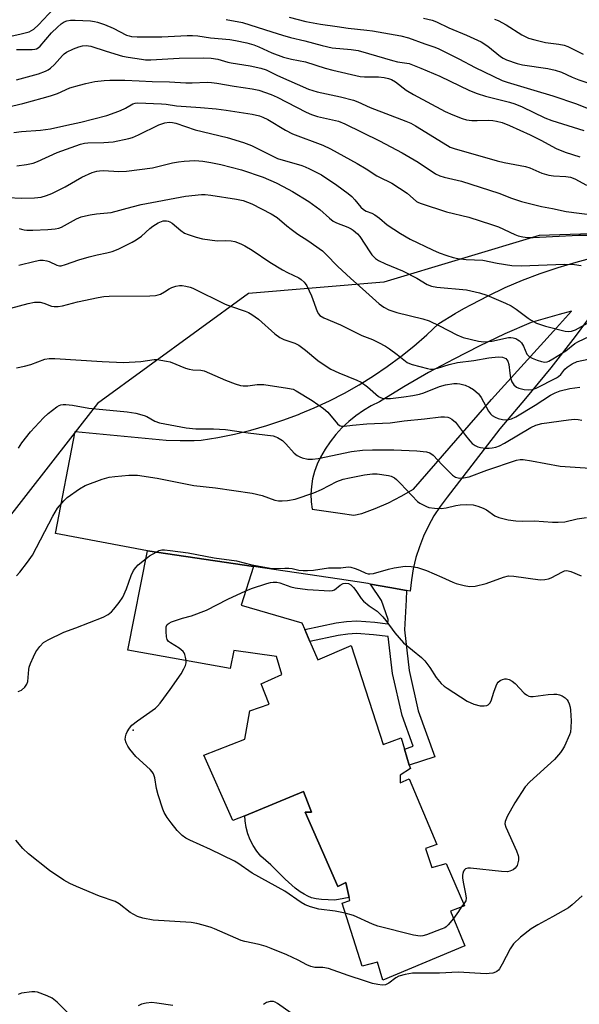
# Model space of a CAD drawing. Units: inches. Extents: x 1309761 to 1315761, y 505449 to 509449.
# Drawn here: x 1310770 to 1310942, y 505796 to 506099 of the extents above; entities that cross this region are included whole.
import ezdxf

# ---------------------------------------------------------------- set-up
doc = ezdxf.new("R2010")
doc.units = ezdxf.units.IN
doc.header["$MEASUREMENT"] = 0
for name, color, linetype in [('BLDG-Footprint', 5, 'Continuous'), ('CULTRL-Pad', 6, 'Continuous'), ('ELEV-Spot Elevation', 7, 'Continuous'), ('NTRL-Trees', 3, 'Continuous'), ('TRANS-Non Street Sidewalk', 7, 'Continuous'), ('TRANS-Road', 130, 'Continuous'), ('Undefined', 1, 'Continuous')]:
    doc.layers.add(name, color=color, linetype=linetype)

msp = doc.modelspace()

# ---------------------------------------------------------------- linework, layer by layer
at = {"layer": 'BLDG-Footprint', "elevation": 364.45}
msp.add_lwpolyline([(1310859.44, 505908), (1310861.88, 505902.28), (1310872.15, 505906.74), (1310881.97, 505876.3), (1310887.5, 505878.34), (1310888.55, 505874.86), (1310890.04, 505869.93), (1310890.37, 505868.84), (1310887.22, 505866.83), (1310887.24, 505864.45), (1310890.01, 505865.67), (1310898.54, 505845.52), (1310894.98, 505844.3), (1310897.02, 505838.37), (1310901.37, 505839.6), (1310907.05, 505826.57), (1310902.71, 505824.94), (1310907.17, 505814.28), (1310881.89, 505803.71), (1310880.25, 505809.25), (1310875.51, 505808.01), (1310869.36, 505827.38), (1310871.74, 505828.2), (1310870.49, 505833.74), (1310868.12, 505832.53), (1310863.35, 505843.31), (1310857.98, 505855.43), (1310859.96, 505855.45), (1310857.52, 505861.78), (1310839.46, 505854.34), (1310835.8, 505852.83), (1310826.87, 505872.97), (1310839.51, 505877.86), (1310841.01, 505886.6), (1310846.94, 505888.64), (1310844.5, 505894.96), (1310850.82, 505897.8), (1310849.18, 505903.34), (1310836.07, 505905.19), (1310834.93, 505899.63), (1310803.54, 505905.27), (1310809.59, 505935.87), (1310842.16, 505931.03), (1310838.31, 505919.1), (1310857.01, 505913.73), (1310857.88, 505911.67)], close=True, dxfattribs=at)
at = {"layer": 'CULTRL-Pad'}
msp.add_lwpolyline([(1310863.35, 505843.31), (1310868.12, 505832.53), (1310870.49, 505833.74), (1310871.52, 505829.18), (1310868.3, 505828.54), (1310867.02, 505828.38), (1310865.1, 505828.41), (1310863.04, 505828.57), (1310861.37, 505828.8), (1310860.01, 505829.1), (1310858.85, 505829.55), (1310857.67, 505830.17), (1310856.48, 505830.93), (1310854.96, 505832.07), (1310851.88, 505834.82), (1310847.49, 505839.27), (1310845.9, 505840.51), (1310844.44, 505841.91), (1310843.15, 505843.46), (1310842.04, 505845.14), (1310841.11, 505846.93), (1310840.38, 505848.81), (1310839.85, 505850.76), (1310839.54, 505852.75), (1310839.46, 505854.34), (1310857.52, 505861.78), (1310859.96, 505855.45), (1310857.98, 505855.43)], close=True, dxfattribs=at)
at = {"layer": 'ELEV-Spot Elevation'}
msp.add_point((1310805.15, 505880.67, 364.22), dxfattribs=at)
at = {"layer": 'NTRL-Trees'}
msp.add_lwpolyline([(1310739.15, 505930.5), (1310736.96, 505930.5), (1310725.89, 505932.36), (1310712.13, 505957.26), (1310693.12, 505993.3), (1310701.12, 506059.53), (1310727.77, 506126.93), (1310751.04, 506172.97), (1310790.53, 506183.89), (1310860.84, 506170.86), (1310975.63, 506148.83), (1310985.73, 506143.35), (1311067.89, 506098.71), (1311069.45, 506054.83), (1311025.57, 506036.02), (1310929.96, 506032.88), (1310882.21, 506018.54), (1310840.65, 506015.08), (1310794.13, 505981.25), (1310764.52, 505943.18)], close=True, dxfattribs=at)
at = {"layer": 'TRANS-Non Street Sidewalk'}
msp.add_lwpolyline([(1310889.16, 505923.63), (1310889.11, 505920.76), (1310888.53, 505911.5), (1310889.97, 505898.98), (1310892.81, 505886.63), (1310897.85, 505872.5), (1310890.04, 505869.93), (1310888.55, 505874.86), (1310891.23, 505875.74), (1310887.86, 505885.18), (1310884.88, 505898.1), (1310883.58, 505909.48), (1310879.06, 505909.98), (1310873.86, 505910.4), (1310871.11, 505910.21), (1310868.16, 505909.83), (1310859.44, 505908), (1310857.88, 505911.68), (1310867.51, 505913.69), (1310870.73, 505914.11), (1310873.89, 505914.32), (1310879.43, 505913.88), (1310883.49, 505913.43), (1310883.57, 505914.75), (1310881.46, 505920.58), (1310878.16, 505925.64), (1310884.03, 505924.56)], close=True, dxfattribs=at)
at = {"layer": 'TRANS-Road'}
msp.add_polyline3d([(1310948.32, 506011.66, 0), (1310941.04, 506001.84, 0), (1310933.53, 505992.19, 0), (1310925.8, 505982.71, 0), (1310917.85, 505973.42, 0), (1310901.65, 505952.34, 0), (1310899.54, 505949.54, 0), (1310897.63, 505946.6, 0), (1310895.92, 505943.54, 0), (1310894.43, 505940.37, 0), (1310893.15, 505937.1, 0), (1310892.1, 505933.76, 0), (1310891.27, 505930.36, 0), (1310890.68, 505926.9, 0), (1310890.32, 505923.42, 0), (1310889.16, 505923.63, 0), (1310884.03, 505924.56, 0), (1310878.16, 505925.64, 0), (1310877.45, 505925.77, 0), (1310868.58, 505927.09, 0), (1310842.16, 505931.03, 0), (1310809.59, 505935.87, 0), (1310781.29, 505941.23, 0), (1310787.34, 505972.54, 0), (1310815.25, 505969.94, 0), (1310819.55, 505969.77, 0), (1310823.86, 505969.82, 0), (1310826.06, 505969.96, 0), (1310831.17, 505970.77, 0), (1310836.25, 505971.79, 0), (1310841.28, 505973.01, 0), (1310846.26, 505974.42, 0), (1310851.17, 505976.04, 0), (1310856.02, 505977.84, 0), (1310856.58, 505978.08, 0), (1310860.8, 505979.84, 0), (1310865.49, 505982.03, 0), (1310870.09, 505984.4, 0), (1310874.59, 505986.95, 0), (1310878.99, 505989.68, 0), (1310883.28, 505992.58, 0), (1310887.45, 505995.65, 0), (1310891.49, 505998.88, 0), (1310895.4, 506002.28, 0), (1310899.17, 506005.82, 0), (1310904.11, 506008.86, 0), (1310906.82, 506010.39, 0), (1310909.17, 506011.71, 0), (1310914.32, 506014.38, 0), (1310919.57, 506016.85, 0), (1310924.91, 506019.12, 0), (1310930.33, 506021.2, 0), (1310935.82, 506023.07, 0), (1310941.38, 506024.74, 0), (1310947, 506026.19, 0)], dxfattribs=at)
msp.add_polyline3d([(1310867.45, 505971.67, 0), (1310865.7, 505969.44, 0), (1310864.13, 505967.1, 0), (1310862.75, 505964.64, 0), (1310861.73, 505962.51, 0), (1310860.92, 505960.3, 0), (1310860.33, 505958.02, 0), (1310859.95, 505955.69, 0), (1310859.81, 505953.33, 0), (1310859.89, 505950.97, 0), (1310860.19, 505948.64, 0), (1310868.8, 505947.43, 0), (1310873.03, 505946.84, 0), (1310875.47, 505947.36, 0), (1310879.59, 505948.89, 0), (1310883.61, 505950.66, 0), (1310887.53, 505952.64, 0), (1310891.32, 505954.85, 0), (1310915.37, 505982.38, 0), (1310934.44, 506003.48, 0), (1310939.97, 506009.6, 0), (1310936.12, 506008.6, 0), (1310927.51, 506006.14, 0), (1310919.47, 506002.6, 0), (1310911.54, 505998.85, 0), (1310903.71, 505994.88, 0), (1310895.99, 505990.7, 0), (1310888.38, 505986.3, 0), (1310880.91, 505981.7, 0), (1310878.37, 505980.47, 0), (1310875.93, 505979.05, 0), (1310873.6, 505977.45, 0), (1310871.41, 505975.68, 0), (1310869.35, 505973.75, 0)], close=True, dxfattribs=at)
at = {"layer": 'Undefined'}
msp.add_line((1310906.77, 505827.21, 364), (1310906.01, 505826.18, 364), dxfattribs=at)
for points, elevation in [([(1310764.64, 506071.95), (1310771.21, 506073.51), (1310777.14, 506075.12), (1310779.66, 506075.89), (1310781.86, 506076.64), (1310785.67, 506078.3), (1310788.64, 506079.21), (1310790.56, 506079.7), (1310793.31, 506080.25), (1310796.23, 506080.57), (1310797.99, 506080.66), (1310802.54, 506080.68), (1310806.93, 506080.54), (1310810.95, 506080.3), (1310816.26, 506080.18), (1310821.28, 506079.86), (1310823.27, 506079.85), (1310827.88, 506080.06), (1310829.27, 506080.03), (1310830.9, 506079.82), (1310836.17, 506078.83), (1310841.74, 506078.08), (1310843.8, 506077.61), (1310847.56, 506076.28), (1310849.43, 506075.51), (1310858.36, 506070.88), (1310859.96, 506070.14), (1310861.86, 506069.53), (1310868.26, 506068.07), (1310870.23, 506067.3), (1310880.89, 506062.02), (1310887.83, 506058.35), (1310892.76, 506055.51), (1310898.14, 506051.91), (1310899.44, 506051.29), (1310900.82, 506050.89), (1310906.06, 506049.61), (1310908.96, 506048.74), (1310917.6, 506045.95), (1310921.48, 506044.44), (1310924.52, 506043.38), (1310930.68, 506041.87), (1310934.06, 506041.25), (1310938.31, 506040.32), (1310947.14, 506039.16)], 342), ([(1310768.47, 506064.64), (1310770.82, 506064.92), (1310776.65, 506065.33), (1310779.72, 506065.71), (1310784.75, 506066.89), (1310789.08, 506067.75), (1310793.06, 506068.77), (1310797, 506069.88), (1310799.6, 506070.72), (1310801.19, 506071.37), (1310802.75, 506072.12), (1310805.07, 506073.47), (1310805.71, 506073.67), (1310806.55, 506073.76), (1310813.87, 506073.46), (1310815.31, 506073.31), (1310818.48, 506072.76), (1310825.83, 506072.32), (1310830.63, 506071.89), (1310833.7, 506071.49), (1310841.73, 506070.21), (1310843.97, 506069.73), (1310844.99, 506069.34), (1310846.5, 506068.59), (1310852.02, 506065.3), (1310854.08, 506064.23), (1310863.49, 506060.66), (1310865.78, 506059.62), (1310874.06, 506055.05), (1310876.74, 506053.44), (1310880.11, 506051.23), (1310881.69, 506050.44), (1310883.69, 506049.57), (1310884.7, 506049.02), (1310889.42, 506045.92), (1310892.29, 506043.36), (1310892.87, 506043.03), (1310893.68, 506042.72), (1310901.5, 506040.21), (1310908.31, 506038.51), (1310915.36, 506036.33), (1310917.52, 506035.53), (1310922.48, 506033.2), (1310923.57, 506032.82), (1310924.98, 506032.47), (1310926.38, 506032.32), (1310928.13, 506032.33), (1310934.1, 506032.56), (1310942.14, 506032.99), (1310944.88, 506033)], 344), ([(1310769.4, 506054.35), (1310772.33, 506054.75), (1310774.35, 506055.15), (1310775.7, 506055.64), (1310781.77, 506058.44), (1310788.97, 506060.99), (1310790.2, 506061.28), (1310791.24, 506061.4), (1310796.13, 506061.57), (1310798.96, 506061.76), (1310803.78, 506062.76), (1310804.88, 506063.09), (1310806.74, 506063.86), (1310813, 506066.92), (1310814.87, 506067.56), (1310816.22, 506067.77), (1310817.26, 506067.72), (1310818.29, 506067.5), (1310824.23, 506065.38), (1310833.99, 506063.04), (1310839.08, 506061.52), (1310841.5, 506060.58), (1310849.55, 506056.64), (1310856.96, 506054.42), (1310858.07, 506054.02), (1310859.39, 506053.41), (1310863.04, 506051.53), (1310867.73, 506048.34), (1310871.22, 506045.78), (1310872.34, 506044.88), (1310873.26, 506043.91), (1310875.16, 506041.65), (1310875.96, 506040.89), (1310876.78, 506040.39), (1310878.55, 506039.76), (1310879.5, 506039.22), (1310880.85, 506038.22), (1310883.24, 506036.17), (1310887.3, 506033.48), (1310890.32, 506031.81), (1310897.18, 506028.5), (1310899.27, 506027.57), (1310901.59, 506026.7), (1310903.53, 506026.15), (1310904.95, 506025.84), (1310907.57, 506025.56), (1310912.69, 506025.29), (1310917.02, 506024.37), (1310921.54, 506023.65), (1310924.47, 506023.61), (1310937.75, 506024.11), (1310940.89, 506023.94), (1310942.87, 506023.68)], 346), ([(1310762.57, 506044.84), (1310770.7, 506044.37), (1310774.82, 506044.53), (1310776.87, 506044.72), (1310778.5, 506045.18), (1310780.1, 506045.86), (1310784.26, 506047.91), (1310789.36, 506050.83), (1310792.56, 506052.24), (1310793.93, 506052.71), (1310794.8, 506052.85), (1310795.98, 506052.92), (1310800.75, 506052.63), (1310803.08, 506052.74), (1310811.05, 506053.72), (1310817.25, 506055.22), (1310819.1, 506055.59), (1310820.82, 506055.77), (1310824.05, 506055.94), (1310826.51, 506055.82), (1310829.01, 506055.39), (1310832.09, 506054.7), (1310838.42, 506053.07), (1310845.06, 506050.82), (1310849.15, 506049.06), (1310851.25, 506048.02), (1310854.11, 506046.45), (1310859.16, 506043.39), (1310862.49, 506040.88), (1310865.51, 506038.21), (1310866.63, 506037.36), (1310867.62, 506036.84), (1310871.14, 506035.46), (1310872.13, 506034.95), (1310872.81, 506034.5), (1310874.1, 506033.41), (1310874.87, 506032.59), (1310877.91, 506027.87), (1310878.55, 506026.99), (1310879.65, 506025.85), (1310880.56, 506025.22), (1310882.71, 506024.23), (1310887.94, 506022.04), (1310892.32, 506019.73), (1310895.59, 506017.86), (1310896.83, 506017.34), (1310898.5, 506017.03), (1310907.63, 506016.17), (1310911.61, 506015.27), (1310913.88, 506014.58), (1310919.59, 506012.1), (1310921.37, 506011.24), (1310922.96, 506010.26), (1310926.58, 506007.44), (1310927.5, 506006.81), (1310929.14, 506005.96), (1310931.9, 506004.95), (1310937.95, 506003.44), (1310939.08, 506003.34), (1310939.95, 506003.42), (1310941.15, 506003.85), (1310945.76, 506006.42)], 348), ([(1310770.11, 506035.09), (1310770.84, 506034.8), (1310771.61, 506034.62), (1310772.46, 506034.54), (1310774.23, 506034.56), (1310778.9, 506034.77), (1310781.17, 506034.95), (1310782.3, 506035.19), (1310783.12, 506035.48), (1310787.67, 506038), (1310789.15, 506038.6), (1310790.5, 506038.97), (1310791.87, 506039.25), (1310793.86, 506039.54), (1310798.36, 506039.95), (1310804.83, 506041.77), (1310807.59, 506042.41), (1310821.26, 506044.98), (1310826.12, 506045.5), (1310827.28, 506045.48), (1310829, 506045.3), (1310836.91, 506044.09), (1310839, 506043.64), (1310840.33, 506043.2), (1310841.63, 506042.66), (1310847.57, 506039.59), (1310849.42, 506038.42), (1310852.36, 506035.85), (1310853.71, 506034.81), (1310855.82, 506033.33), (1310858.89, 506031.37), (1310863.32, 506028.14), (1310864.4, 506027.15), (1310868.11, 506023.37), (1310871.92, 506019.73), (1310876.71, 506015.61), (1310880.82, 506011.88), (1310882.2, 506010.82), (1310883.74, 506010.04), (1310886.19, 506009.16), (1310894.19, 506007.25), (1310896.15, 506006.69), (1310899.33, 506005.15), (1310904.63, 506002.29), (1310906.63, 506001.52), (1310911.35, 506000.34), (1310913.01, 506000.14), (1310915.41, 506000.35), (1310920.52, 506001.53), (1310921.3, 506001.56), (1310922, 506001.44), (1310922.76, 506001.16), (1310923.47, 506000.77), (1310923.93, 506000.44), (1310924.55, 505999.82), (1310925.21, 505998.86), (1310926.24, 505996.43), (1310926.86, 505995.7), (1310927.8, 505995.13), (1310929.36, 505994.49), (1310930.66, 505994.09), (1310931.69, 505993.96), (1310932.42, 505994.06), (1310932.93, 505994.23), (1310934.22, 505994.91), (1310938.16, 505997.42), (1310940.99, 505999.63), (1310942.1, 506000.32), (1310945.36, 506001.8)], 350), ([(1310769.93, 506023.74), (1310775.02, 506025), (1310776.41, 506025.27), (1310777.49, 506025.27), (1310778.54, 506025.11), (1310779.33, 506024.85), (1310781.67, 506023.72), (1310782.43, 506023.56), (1310782.96, 506023.58), (1310784.34, 506023.95), (1310788.47, 506025.43), (1310791.56, 506026.33), (1310794.1, 506026.99), (1310797.06, 506027.52), (1310798.67, 506027.94), (1310800.55, 506028.74), (1310804.79, 506030.81), (1310806.09, 506031.52), (1310807.72, 506032.74), (1310810.23, 506035.08), (1310811.13, 506035.79), (1310812.83, 506036.84), (1310814.32, 506037.38), (1310815.36, 506037.46), (1310815.92, 506037.33), (1310816.45, 506037.12), (1310817.13, 506036.65), (1310819.74, 506034.41), (1310820.95, 506033.64), (1310822, 506033.16), (1310824.52, 506032.36), (1310826.5, 506031.83), (1310830.95, 506031.26)], 352), ([(1310830.95, 506031.26), (1310833.47, 506031.37), (1310835.3, 506031.28), (1310836.42, 506031.04), (1310838.26, 506030.33), (1310839.52, 506029.68), (1310841.71, 506028.37), (1310847.2, 506024.65), (1310851.02, 506022.33), (1310852.58, 506021.47), (1310856.09, 506019.83), (1310856.81, 506019.32), (1310857.68, 506018.54), (1310858.06, 506018.1), (1310858.52, 506017.39), (1310859.99, 506014.29), (1310861.71, 506009.47), (1310862.1, 506008.75), (1310862.51, 506008.29), (1310863.75, 506007.59), (1310868.93, 506005.4), (1310875.41, 506002.08), (1310878.76, 506000.85), (1310880.6, 505999.96), (1310882.69, 505998.82), (1310883.94, 505998.03), (1310886.32, 505996.28), (1310889.41, 505993.86), (1310890.16, 505993.48), (1310890.97, 505993.2), (1310895.66, 505991.93), (1310896.52, 505991.78), (1310897.33, 505991.79), (1310898.69, 505992.04), (1310902.31, 505993.25), (1310904.84, 505993.83), (1310909.86, 505994.46), (1310914.52, 505995.29), (1310917.41, 505995.53), (1310918.71, 505995.41), (1310919.71, 505995.01), (1310920.07, 505994.66), (1310920.33, 505994.22), (1310920.63, 505993.17), (1310920.94, 505990.55), (1310921.21, 505989.14), (1310921.63, 505987.87), (1310922.2, 505986.97), (1310922.97, 505986.26), (1310923.71, 505985.93), (1310925.34, 505985.53), (1310926.69, 505985.41), (1310927.96, 505985.54), (1310929.03, 505985.89), (1310935.31, 505989.14), (1310935.96, 505989.55), (1310936.62, 505990.11), (1310937.86, 505991.74), (1310938.59, 505992.42), (1310940.12, 505993.45), (1310941.7, 505994.16), (1310945.06, 505994.82)], 352), ([(1310767.49, 506010.51), (1310772.8, 506012.02), (1310774.84, 506012.35), (1310775.73, 506012.41), (1310776.58, 506012.34), (1310777.64, 506012.05), (1310780.04, 506011.2), (1310780.88, 506011.06), (1310782.03, 506011.04), (1310783.45, 506011.27), (1310788, 506012.5), (1310794.36, 506013.83), (1310796.1, 506014.12), (1310797.79, 506014.2), (1310810.21, 506014.33), (1310811.98, 506014.42), (1310812.79, 506014.59), (1310813.55, 506014.89), (1310814.77, 506015.56), (1310816.24, 506016.5), (1310816.98, 506016.87), (1310818.28, 506017.34), (1310819.34, 506017.56), (1310820.17, 506017.54), (1310821.29, 506017.35), (1310822.66, 506017.01), (1310823.46, 506016.71), (1310833.45, 506011.73), (1310835.08, 506011.11), (1310839.55, 506009.63), (1310840.64, 506009.19), (1310841.66, 506008.6), (1310843.72, 506007.18)], 354), ([(1310843.72, 506007.18), (1310848.71, 506002.69), (1310850.25, 506001.53), (1310851.44, 506000.91), (1310854.84, 505999.77), (1310856.07, 505999.11), (1310858.13, 505997.65), (1310861.89, 505994.46), (1310864.47, 505992.67), (1310865.93, 505991.76), (1310868.33, 505990.61), (1310873.94, 505988.4), (1310875.21, 505987.8), (1310877.23, 505986.29), (1310880.56, 505983.38), (1310881.01, 505983.1), (1310881.74, 505982.82), (1310882.81, 505982.69), (1310884.22, 505982.74), (1310888.35, 505983.22), (1310891.15, 505983.67), (1310893.15, 505984.07), (1310894.49, 505984.44), (1310899.38, 505986.38), (1310901.13, 505986.93), (1310903.76, 505987.33), (1310904.8, 505987.34), (1310905.61, 505987.24), (1310907.27, 505986.79), (1310908.58, 505986.26), (1310909.76, 505985.48), (1310911.29, 505984.21), (1310911.66, 505983.8), (1310912.15, 505983.07), (1310914.36, 505978.83), (1310914.99, 505978.02), (1310915.54, 505977.49), (1310916.41, 505976.95), (1310917.38, 505976.57), (1310918.73, 505976.3), (1310920.1, 505976.22), (1310920.64, 505976.29), (1310921.46, 505976.52), (1310922.77, 505977.1), (1310928.76, 505980.68), (1310933.52, 505983.79), (1310934.88, 505984.5), (1310936.44, 505985.11), (1310939.41, 505985.77), (1310942.45, 505986.22)], 354), ([(1310769.26, 505992.16), (1310771.74, 505992.68), (1310773.62, 505993.2), (1310777.94, 505994.83), (1310779.25, 505995.08), (1310781.08, 505995.05), (1310795.64, 505994.13), (1310802.19, 505993.84), (1310807.44, 505994.08), (1310811.64, 505994.74), (1310812.5, 505994.73), (1310813.66, 505994.58), (1310815.41, 505994.27), (1310816.55, 505993.98), (1310821.27, 505992.12), (1310822.39, 505991.75), (1310823.48, 505991.58), (1310825.9, 505991.46), (1310826.99, 505991.21), (1310833.52, 505988.35), (1310836.53, 505987.27), (1310838.19, 505986.78), (1310839.01, 505986.67), (1310840.38, 505986.67), (1310843.23, 505987.04), (1310845.28, 505987.06), (1310852.64, 505985.96), (1310854.29, 505985.56), (1310855.26, 505985.08), (1310860.15, 505982.15), (1310863.69, 505979.68), (1310864.96, 505978.56), (1310867.99, 505974.94), (1310868.59, 505974.44), (1310869.16, 505974.22), (1310869.98, 505974.2), (1310872.55, 505974.57), (1310877.01, 505974.93), (1310884.16, 505975.28), (1310888.45, 505975.84), (1310894.75, 505976.45), (1310899.75, 505977.13), (1310900.86, 505977.12), (1310901.91, 505976.95), (1310902.41, 505976.78), (1310903.16, 505976.36), (1310904.25, 505975.42), (1310907.32, 505971.31), (1310908.62, 505969.72), (1310909.43, 505968.89), (1310910.35, 505968.24), (1310911.12, 505967.89), (1310911.97, 505967.67), (1310913.45, 505967.47), (1310914.64, 505967.43), (1310915.51, 505967.54), (1310916.65, 505967.81), (1310917.75, 505968.21), (1310919.28, 505969.03), (1310927.44, 505973.8), (1310928.97, 505974.49), (1310930.85, 505975.07), (1310938.99, 505976.21), (1310940.88, 505976.36), (1310941.97, 505976.25), (1310943.08, 505976.02)], 356), ([(1310769.92, 505967.48), (1310770.87, 505969.1), (1310773.57, 505972.53), (1310777.55, 505976.75), (1310779.03, 505978.14), (1310781.63, 505980.13), (1310782.38, 505980.58), (1310782.85, 505980.77), (1310783.57, 505980.91), (1310784.42, 505980.9), (1310786.43, 505980.68), (1310791.47, 505979.74), (1310803.31, 505978.65), (1310805.94, 505978.21), (1310808.52, 505977.53), (1310809.31, 505977.17), (1310811.76, 505975.79), (1310813.2, 505975.24), (1310821.44, 505973.7), (1310824.39, 505973.4), (1310829.88, 505973.38), (1310833.57, 505973.2), (1310840.48, 505972.2), (1310848.2, 505971.2), (1310849, 505970.98), (1310849.53, 505970.75), (1310851.01, 505969.77), (1310852.09, 505968.77), (1310854.69, 505965.95), (1310855.58, 505965.21), (1310856.34, 505964.82), (1310857.15, 505964.52), (1310858.84, 505964.1), (1310860.28, 505964.11), (1310862.02, 505964.31), (1310872.29, 505966.4), (1310875.61, 505966.79), (1310878.75, 505966.92), (1310885.34, 505966.96), (1310892.41, 505966.62), (1310895.33, 505966.3), (1310896.37, 505966), (1310897.39, 505965.34), (1310900.14, 505962.33), (1310903.33, 505959.16), (1310904.28, 505958.57), (1310905.05, 505958.31), (1310905.58, 505958.22), (1310906.75, 505958.28), (1310908.49, 505958.66), (1310913.9, 505960.7), (1310923.06, 505963.74), (1310924.16, 505963.93), (1310925.03, 505963.95), (1310927.67, 505963.58)], 358), ([(1310927.67, 505963.58), (1310936.48, 505961.95), (1310944.11, 505961.41), (1310946.17, 505961.15), (1310949.96, 505960.32), (1310953.64, 505959.39), (1310958.56, 505957.94), (1310963.11, 505956.15), (1310967.87, 505954.06), (1310975.96, 505951.03), (1310982.03, 505947.84), (1310986.87, 505944.77), (1310990.9, 505942.53), (1310995.38, 505940.78), (1311000, 505939.47)], 358), ([(1310769.3, 505928.19), (1310770.26, 505929.31), (1310772.63, 505932.35), (1310774.18, 505934.48), (1310780.47, 505946.56), (1310781.91, 505948.97), (1310783.81, 505951.24), (1310784.86, 505952.27), (1310788.65, 505954.95), (1310790.38, 505955.99), (1310795.58, 505957.89), (1310797.8, 505958.5), (1310799.5, 505958.76), (1310803.84, 505959.11), (1310805.29, 505959.19), (1310806.46, 505959.16), (1310812.47, 505958.17), (1310823.75, 505955.98), (1310830.5, 505955.23), (1310841.68, 505953.62), (1310844.83, 505952.86), (1310848.69, 505951.5), (1310849.8, 505951.27), (1310850.93, 505951.2), (1310852.64, 505951.39), (1310854.91, 505951.8), (1310860.7, 505953.68), (1310863.09, 505954.72), (1310867.75, 505957.16), (1310869.7, 505957.88), (1310871.68, 505958.35), (1310876.24, 505959.26), (1310878.75, 505959.52), (1310880.17, 505959.52), (1310883.64, 505959.04), (1310884.46, 505958.79), (1310885.46, 505958.29), (1310886.13, 505957.78), (1310887.36, 505956.61), (1310892.61, 505951.07), (1310893.3, 505950.56), (1310894.28, 505949.99), (1310895.29, 505949.5), (1310896.09, 505949.24), (1310897.8, 505948.99), (1310899.82, 505948.89), (1310901.43, 505949.11), (1310904.38, 505949.84), (1310905.7, 505950.05), (1310907.7, 505950.09), (1310909.71, 505949.97), (1310911.12, 505949.63), (1310912.76, 505949), (1310913.76, 505948.43), (1310916.39, 505946.67), (1310917.59, 505946.1), (1310920.44, 505945.36), (1310922.77, 505945.1), (1310924.82, 505945.01), (1310928.51, 505945.05), (1310934.13, 505944.7), (1310935.87, 505944.68), (1310937.85, 505944.82), (1310941.7, 505945.73), (1310944.56, 505946.16)], 360), ([(1310809.13, 505933.54), (1310810.18, 505934.28), (1310812.22, 505935.48)], 362), ([(1310812.22, 505935.48), (1310813.12, 505935.91), (1310813.94, 505936.13), (1310814.8, 505936.17), (1310816.54, 505935.99), (1310822.07, 505935.21), (1310830.03, 505933.66), (1310836.9, 505932.79), (1310841.65, 505931.55), (1310847.86, 505930.46), (1310849.24, 505930.37), (1310851.74, 505930.57), (1310853.03, 505930.56), (1310854, 505930.41), (1310856.05, 505929.94), (1310857.4, 505929.8), (1310858.77, 505929.78), (1310860.56, 505929.89), (1310865.19, 505930.63), (1310869.03, 505930.65), (1310871.23, 505930.91), (1310872.05, 505930.82), (1310873.41, 505930.45), (1310874.74, 505929.95), (1310876.66, 505928.96), (1310877.42, 505928.78), (1310877.93, 505928.74), (1310879.08, 505928.92), (1310883.69, 505930.25), (1310885.38, 505930.61), (1310888.76, 505931.11), (1310890.67, 505931.03), (1310892.58, 505930.7), (1310895.33, 505929.83), (1310900.1, 505927.77), (1310903.4, 505926.18), (1310904.43, 505925.77), (1310906.92, 505925.16), (1310908.6, 505924.89), (1310910.3, 505925.03), (1310913.64, 505925.78), (1310919.03, 505927.77), (1310920.54, 505928.16), (1310922.16, 505928.1), (1310930.27, 505926.97), (1310931.73, 505927.03), (1310932.86, 505927.27), (1310933.68, 505927.56), (1310937.12, 505929.44), (1310937.82, 505929.71), (1310938.33, 505929.79), (1310938.87, 505929.75), (1310939.68, 505929.52), (1310942.89, 505928.13)], 362), ([(1310769.76, 505892.59), (1310770.31, 505892.74), (1310770.8, 505892.98), (1310771.8, 505893.9), (1310772.43, 505894.79), (1310772.73, 505895.66), (1310773.02, 505899.29), (1310773.19, 505900.08), (1310773.57, 505901.16), (1310774.48, 505903.28), (1310775.25, 505904.82), (1310776.39, 505906.4), (1310777.52, 505907.6), (1310779.03, 505908.5), (1310783.85, 505910.8), (1310787.51, 505912.16), (1310795.94, 505915.49), (1310797.48, 505916.3), (1310798.46, 505917.09), (1310799.22, 505917.91), (1310800.86, 505919.92), (1310802, 505921.57), (1310803.12, 505924.2), (1310804.5, 505928.24), (1310805.28, 505929.79), (1310805.96, 505930.72), (1310806.71, 505931.59), (1310809.13, 505933.54)], 362), ([(1310839.75, 505923.58), (1310841.49, 505924.24), (1310846.2, 505925.78), (1310847.32, 505926.08), (1310848.19, 505926.2), (1310849.36, 505926.17), (1310850.22, 505926), (1310853.65, 505924.77), (1310854.96, 505924.46), (1310858.79, 505923.99), (1310865.61, 505923.56), (1310866.43, 505923.62), (1310867.09, 505923.86), (1310868.76, 505925.28), (1310869.66, 505925.79), (1310870.38, 505925.92), (1310871.34, 505925.78), (1310872.03, 505925.42), (1310872.88, 505924.62), (1310873.6, 505923.68), (1310875.23, 505921.22), (1310875.99, 505920.37), (1310877.72, 505918.94), (1310880.12, 505917.25), (1310881.91, 505915.53), (1310882.83, 505914.46), (1310885.63, 505910.67), (1310888.24, 505907.57), (1310893.79, 505903.01), (1310894.87, 505902.02), (1310896.4, 505899.96), (1310898.33, 505896.84), (1310899.89, 505895.05), (1310900.77, 505894.26), (1310901.71, 505893.58), (1310907.81, 505889.57), (1310909.9, 505888.71), (1310911.79, 505888.15), (1310913.12, 505888.14), (1310913.88, 505888.3), (1310914.32, 505888.51), (1310914.82, 505889), (1310915.19, 505889.66), (1310916, 505892.4), (1310916.73, 505894.27), (1310917.11, 505895.01), (1310917.42, 505895.45), (1310918.01, 505895.95), (1310918.7, 505896.3), (1310919.44, 505896.46), (1310919.96, 505896.43), (1310920.73, 505896.25), (1310921.73, 505895.72), (1310922.59, 505894.98), (1310925.42, 505892.06), (1310926.09, 505891.51), (1310926.8, 505891.13), (1310927.31, 505891.03), (1310928.14, 505891.04), (1310932.75, 505891.67), (1310934.53, 505891.78), (1310935.4, 505891.75), (1310936.24, 505891.58), (1310937.03, 505891.21), (1310938.02, 505890.58), (1310938.63, 505889.99), (1310938.91, 505889.54), (1310939.22, 505888.78), (1310939.52, 505887.7), (1310939.67, 505886.86), (1310939.82, 505883.58), (1310939.77, 505881.52), (1310939.61, 505880.08), (1310939.36, 505879.24), (1310937.74, 505875.74), (1310937.16, 505874.72), (1310936.5, 505873.8), (1310934.66, 505871.63), (1310927.11, 505864.73), (1310925.69, 505863.26), (1310922.55, 505858.28), (1310920.19, 505854.09), (1310919.51, 505852.6), (1310919.45, 505851.89), (1310919.74, 505850.8), (1310923.06, 505843.5), (1310923.56, 505842.12), (1310923.64, 505841.55), (1310923.61, 505840.69), (1310923.47, 505839.82), (1310923.18, 505839.03), (1310922.58, 505838.17), (1310921.97, 505837.69), (1310921.01, 505837.26), (1310920.22, 505837.1), (1310918.44, 505837.17), (1310908.91, 505838.15), (1310908.06, 505838.17), (1310907.33, 505837.98), (1310907, 505837.69), (1310906.75, 505837.29), (1310906.49, 505836.58), (1310906.42, 505836.07), (1310906.43, 505835.26), (1310906.61, 505833.89), (1310907.37, 505830.33), (1310907.54, 505828.92), (1310907.44, 505828.16), (1310906.77, 505827.21)], 364), ([(1310821.39, 505902.06), (1310821.25, 505903.14), (1310821.04, 505903.98), (1310820.82, 505904.5), (1310820.52, 505904.9), (1310819.32, 505905.92), (1310816.59, 505907.51), (1310816.03, 505908), (1310815.61, 505908.58), (1310815.38, 505909.36), (1310815.27, 505911.08), (1310815.33, 505912.48), (1310815.57, 505913.17), (1310816.16, 505913.64), (1310816.93, 505913.98), (1310820.32, 505915.09), (1310823.04, 505915.82), (1310827.64, 505917.61), (1310834.24, 505920.97), (1310839.75, 505923.58)], 364), ([(1310870.33, 505824.34), (1310867.22, 505825), (1310862.2, 505825.57), (1310859.63, 505826.3), (1310858.02, 505826.93), (1310856.83, 505827.67), (1310851.77, 505831.16), (1310841.7, 505836.65), (1310837.29, 505839.74), (1310836.27, 505840.37), (1310828.89, 505843.98), (1310822.54, 505846.78), (1310821.29, 505847.44), (1310820.21, 505848.29), (1310818.63, 505849.84), (1310816.77, 505852.13), (1310815.56, 505853.79), (1310814.71, 505855.32), (1310814.23, 505856.37), (1310812.79, 505860.76), (1310812.28, 505862.7), (1310811.81, 505866.04), (1310811.39, 505867.25), (1310810.96, 505867.89), (1310810.37, 505868.53), (1310805.98, 505872.53), (1310804.08, 505874.78), (1310803.45, 505875.76), (1310803, 505876.77), (1310802.72, 505877.81), (1310802.73, 505878.64), (1310802.93, 505879.45), (1310803.27, 505880.18), (1310804, 505881.33), (1310804.71, 505882.17), (1310806.49, 505883.59), (1310811.96, 505887.48), (1310812.62, 505888.04), (1310813.39, 505888.93), (1310816.55, 505893.21), (1310819.89, 505898.05), (1310820.74, 505899.56), (1310821.22, 505900.59), (1310821.4, 505901.4), (1310821.39, 505902.06)], 364), ([(1310943.18, 505829.72), (1310940.17, 505826.92), (1310939, 505826.02), (1310934.08, 505823.18), (1310929.53, 505820.81), (1310927.56, 505819.49), (1310924.21, 505817.01), (1310922.14, 505814.96), (1310921.64, 505814.32), (1310921.04, 505813.35), (1310918.63, 505808.66), (1310917.81, 505807.23), (1310917.48, 505806.81), (1310916.97, 505806.38), (1310916.52, 505806.15), (1310915.7, 505805.92), (1310914.56, 505805.75), (1310913.7, 505805.73), (1310905.11, 505806.19), (1310899.37, 505805.88), (1310891, 505805.84), (1310888.73, 505805.46), (1310886.8, 505804.94), (1310885.89, 505804.43), (1310883.78, 505802.84), (1310882.77, 505802.34), (1310881.7, 505802.2), (1310880.33, 505802.36), (1310878.72, 505802.71), (1310876.55, 505803.38), (1310871.22, 505805.17), (1310865.22, 505807.29), (1310863.49, 505807.59), (1310860.96, 505807.64), (1310859.77, 505807.91), (1310858.51, 505808.43), (1310855.86, 505809.84), (1310852.42, 505811.53), (1310847.6, 505813.5), (1310845.99, 505814.08), (1310843.84, 505814.7), (1310839.47, 505815.65), (1310838.38, 505815.96), (1310836.73, 505816.61), (1310830.18, 505819.55), (1310829.09, 505819.96), (1310826.61, 505820.69), (1310824.66, 505821.2), (1310822.99, 505821.43), (1310811.25, 505822.22), (1310808.09, 505822.84), (1310806.47, 505823.37), (1310804.24, 505824.52), (1310800.81, 505827.18), (1310799.55, 505827.96), (1310794.81, 505829.62), (1310787.75, 505832.53), (1310785.61, 505833.49), (1310783.83, 505834.54), (1310779.37, 505837.46), (1310772.93, 505842.62), (1310771.25, 505844.22), (1310769.01, 505846.84)], 362), ([(1310906.01, 505826.18), (1310905.18, 505824.87), (1310903.63, 505822.74)], 364), ([(1310903.63, 505822.74), (1310902.05, 505820.76), (1310901.42, 505820.18), (1310900.93, 505819.88), (1310899.85, 505819.4), (1310895.37, 505817.69), (1310894.25, 505817.34), (1310893.39, 505817.24), (1310891.37, 505817.61), (1310880.34, 505820.34), (1310878.71, 505820.98), (1310872.91, 505823.61), (1310871.81, 505823.98), (1310870.33, 505824.34)], 364), ([(1310785.13, 505793.54), (1310781.78, 505796.92), (1310780.27, 505798.15), (1310778.7, 505798.9), (1310775.69, 505800.01), (1310774.85, 505800.15), (1310773.98, 505800.14), (1310770.8, 505799.73), (1310769.73, 505799.37)], 360), ([(1310817.28, 505795.91), (1310812.38, 505796.66), (1310810.9, 505796.81), (1310809.13, 505796.66), (1310807.7, 505796.34), (1310806.67, 505795.87)], 360), ([(1310853.69, 505793.55), (1310849.51, 505796.55), (1310848.8, 505796.95), (1310848.31, 505797.13), (1310847.23, 505797.15), (1310846.17, 505796.83), (1310845.17, 505796.22)], 360)]:
    msp.add_lwpolyline(points, dxfattribs=dict(at, elevation=elevation))
for points in [[(1310757.46, 506092.13, 336), (1310770.28, 506094.81, 336), (1310773.1, 506095.62, 336), (1310773.9, 506095.97, 336), (1310774.55, 506096.37, 336), (1310776.01, 506097.73, 336), (1310780.62, 506102.7, 336)], [(1310769.26, 506090.11, 338), (1310770.69, 506090.16, 338), (1310774.09, 506090.1, 338), (1310774.91, 506090.2, 338), (1310775.43, 506090.37, 338), (1310775.92, 506090.64, 338), (1310776.57, 506091.21, 338), (1310780.06, 506095.27, 338), (1310781.87, 506097.05, 338), (1310782.98, 506097.99, 338), (1310783.96, 506098.62, 338), (1310784.75, 506098.93, 338), (1310785.87, 506099.13, 338), (1310787.31, 506099.17, 338), (1310792.06, 506098.94, 338), (1310793.19, 506098.79, 338), (1310794.16, 506098.55, 338), (1310796.27, 506097.81, 338), (1310798.93, 506096.75, 338), (1310803.1, 506094.58, 338), (1310803.86, 506094.32, 338), (1310804.63, 506094.16, 338), (1310806.36, 506094.07, 338), (1310813.95, 506094.07, 338), (1310821.69, 506094.43, 338), (1310823.38, 506094.43, 338), (1310825.02, 506094.31, 338), (1310828.91, 506093.78, 338), (1310834.84, 506093.21, 338), (1310836.58, 506092.95, 338), (1310840.04, 506092.22, 338), (1310842.27, 506091.58, 338), (1310843.82, 506090.96, 338), (1310847.74, 506089.1, 338), (1310851.41, 506087.83, 338), (1310853.87, 506087.2, 338), (1310858.13, 506086.37, 338), (1310864.21, 506084.42, 338), (1310866.58, 506083.78, 338), (1310874.93, 506081.86, 338), (1310876.24, 506081.75, 338), (1310878.7, 506081.78, 338), (1310880.6, 506081.71, 338), (1310882.27, 506081.5, 338), (1310883.61, 506081.21, 338), (1310884.58, 506080.86, 338), (1310885.85, 506080.18, 338), (1310889.04, 506077.62, 338), (1310891.29, 506076.28, 338), (1310901.11, 506071.1, 338), (1310903.43, 506070.03, 338), (1310906.31, 506068.91, 338), (1310907.64, 506068.52, 338), (1310909.25, 506068.28, 338), (1310910.9, 506068.26, 338), (1310914.28, 506068.38, 338), (1310915.69, 506068.32, 338), (1310916.86, 506068.11, 338), (1310918.6, 506067.64, 338), (1310920.88, 506066.77, 338), (1310927.24, 506063.9, 338), (1310930.49, 506062.27, 338), (1310935.26, 506059.69, 338), (1310937.93, 506058.58, 338), (1310942.5, 506057.13, 338)], [(1310833.76, 506099.41, 336), (1310838.76, 506098.44, 336), (1310847.81, 506095.54, 336), (1310851.06, 506094.57, 336), (1310853.54, 506093.88, 336), (1310857.91, 506092.86, 336), (1310863.23, 506091.33, 336), (1310866.28, 506090.69, 336), (1310872.12, 506090.16, 336), (1310874.29, 506089.8, 336), (1310877.46, 506088.96, 336), (1310884.92, 506086.71, 336), (1310886.43, 506086.38, 336), (1310889.96, 506085.8, 336), (1310893.58, 506084.43, 336), (1310899.45, 506081.94, 336), (1310908.55, 506077.56, 336), (1310910.95, 506076.56, 336), (1310913.43, 506075.75, 336), (1310920.9, 506073.93, 336), (1310922.55, 506073.45, 336), (1310924.73, 506072.52, 336), (1310931.77, 506069.09, 336), (1310933.86, 506068.29, 336), (1310943.76, 506065.21, 336)], [(1310853.11, 506100.1, 334), (1310858.24, 506098.79, 334), (1310862.76, 506097.89, 334), (1310867.84, 506097.24, 334), (1310871.28, 506096.66, 334), (1310877.02, 506096.14, 334), (1310878.77, 506095.9, 334), (1310887.41, 506094.38, 334), (1310889.82, 506093.78, 334), (1310894.79, 506091.86, 334), (1310897.93, 506090.88, 334), (1310899.17, 506090.39, 334), (1310905.27, 506087.27, 334), (1310910.31, 506084.58, 334), (1310918.63, 506080.65, 334), (1310920.11, 506080.13, 334), (1310928.34, 506077.61, 334), (1310934.22, 506075.92, 334), (1310941.51, 506073.4, 334), (1310947.85, 506070.88, 334)], [(1310894.45, 506099.83, 332), (1310897.03, 506099.18, 332), (1310898.42, 506098.64, 332), (1310902.25, 506096.83, 332), (1310907.62, 506094.58, 332), (1310912.18, 506092.53, 332), (1310914.23, 506091.21, 332), (1310918.08, 506088, 332), (1310918.92, 506087.45, 332), (1310919.93, 506086.98, 332), (1310923.21, 506085.8, 332), (1310924.83, 506085.38, 332), (1310932.67, 506084.25, 332), (1310934.94, 506083.82, 332), (1310936.82, 506083.14, 332), (1310940.14, 506081.58, 332), (1310942.17, 506080.78, 332), (1310946.83, 506079.24, 332)], [(1310916.29, 506099.45, 330), (1310917.33, 506099.09, 330), (1310919.87, 506097.74, 330), (1310924.7, 506094.66, 330), (1310926.69, 506093.67, 330), (1310928.62, 506093.1, 330), (1310931.98, 506092.27, 330), (1310936.08, 506091.83, 330), (1310937.7, 506091.49, 330), (1310938.85, 506091.02, 330), (1310943.53, 506088.72, 330)], [(1310769.29, 506080.8, 340), (1310776.02, 506082.62, 340), (1310778.22, 506083.48, 340), (1310779, 506083.89, 340), (1310779.7, 506084.37, 340), (1310780.96, 506085.49, 340), (1310783.35, 506088.29, 340), (1310783.92, 506088.8, 340), (1310784.62, 506089.27, 340), (1310786.77, 506090.31, 340), (1310788.43, 506090.99, 340), (1310789.54, 506091.25, 340), (1310790.66, 506091.34, 340), (1310791.44, 506091.28, 340), (1310792.15, 506091.12, 340), (1310796.82, 506089.59, 340), (1310801.88, 506088.08, 340), (1310803.61, 506087.74, 340), (1310807.71, 506087.13, 340), (1310808.88, 506087.01, 340), (1310810.59, 506086.99, 340), (1310819.32, 506087.47, 340), (1310826.78, 506087.53, 340), (1310829.14, 506087.44, 340), (1310831.13, 506087.16, 340), (1310834.2, 506086.24, 340), (1310835.3, 506085.99, 340), (1310841.07, 506085.14, 340), (1310844.44, 506084.43, 340), (1310845.99, 506083.85, 340), (1310849.47, 506082.15, 340), (1310859.06, 506077.94, 340), (1310861.71, 506077.14, 340), (1310868.94, 506075.56, 340), (1310872.88, 506074.53, 340), (1310874.25, 506074, 340), (1310878.06, 506072.25, 340), (1310888.97, 506068.12, 340), (1310890.5, 506067.42, 340), (1310891.97, 506066.61, 340), (1310901.81, 506060.55, 340), (1310902.65, 506060.12, 340), (1310903.85, 506059.67, 340), (1310917.07, 506055.87, 340), (1310919.27, 506055.38, 340), (1310925.75, 506054.16, 340), (1310927.11, 506053.69, 340), (1310930.82, 506052.13, 340), (1310932.98, 506051.49, 340), (1310934.38, 506051.26, 340), (1310938.2, 506051.08, 340), (1310939.67, 506050.86, 340), (1310941, 506050.31, 340), (1310944.5, 506048.34, 340)]]:
    msp.add_polyline3d(points, dxfattribs=at)

doc.saveas('drawing.dxf')
